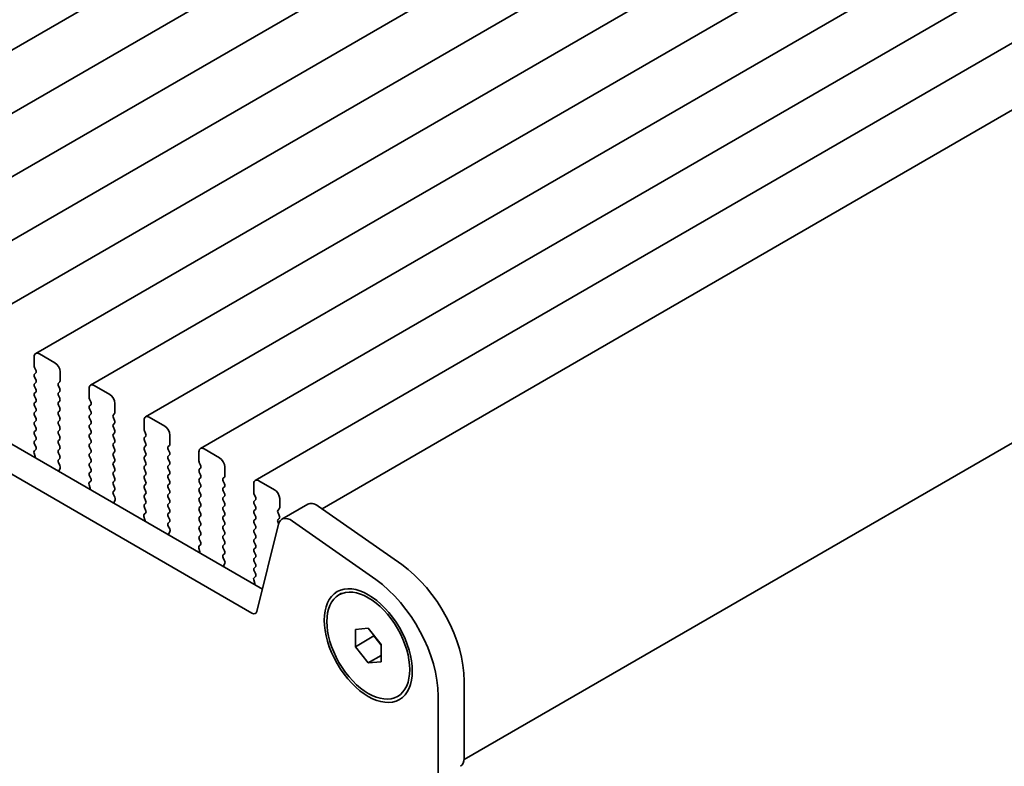
# Model space of a CAD drawing. Units: millimetres. Extents: x 0 to 4732, y 0 to 984.
# Drawn here: x 188 to 255, y 303 to 354 of the extents above; entities that cross this region are included whole.
import ezdxf

# ---------------------------------------------------------------- set-up
doc = ezdxf.new("R2010")
doc.units = ezdxf.units.MM
doc.header["$LTSCALE"] = 2
doc.layers.get('Defpoints').update_dxf_attribs({"lineweight": 25})
doc.layers.add('Dimension (ISO)', color=7, linetype='Continuous', lineweight=18)
doc.layers.add('Visible (ISO)', color=7, linetype='Continuous', lineweight=35)
doc.styles.add('Note Text (TK)', font='MS PGothic.ttf')
doc.dimstyles.new('Default - Method 1b (TK)', dxfattribs={"dimscale": 2, "dimtxt": 2.5, "dimasz": 2.5, "dimexe": 1, "dimexo": 1.5, "dimgap": 1, "dimtad": 1, "dimrnd": 1e-08, "dimdsep": 46, "dimtxsty": 'Note Text (TK)', "dimcen": 0.09, "dimdle": 5, "dimclrd": 100, "dimclre": 100, "dimclrt": 7, "dimadec": 1, "dimazin": 1, "dimtfac": 1, "dimtmove": 0, "dimatfit": 3, "dimfxl": 0, "dimtolj": 1, "dimlwd": -1, "dimlwe": -1, "dimarcsym": 0})

# ---------------------------------------------------------------- blocks, each defined once
blk = doc.blocks.new('*D4')
at = {"layer": 'Defpoints', "color": 0, "transparency": 16777216}
for p in [(84.749, 308.366), (216.624, 232.227), (216.624, 189.769)]:
    blk.add_point(p, dxfattribs=at)
at = {"layer": 'Dimension (ISO)', "color": 100, "transparency": 16777216}
for p, q in [((84.749, 304.901), (84.749, 263.598)), ((89.079, 263.408), (212.294, 192.269)), ((216.624, 228.763), (216.624, 187.46))]:
    blk.add_line(p, q, dxfattribs=at)
for points in [[(89.496, 264.129), (88.662, 262.686), (84.749, 265.908)], [(212.711, 192.991), (211.877, 191.548), (216.624, 189.769)]]:
    blk.add_solid(points, dxfattribs=at)
at = {"layer": 'Dimension (ISO)', "color": 7, "transparency": 16777216, "insert": (148.193, 233.943), "char_height": 5, "attachment_point": 4, "rotation": 330, "style": 'Note Text (TK)'}
blk.add_mtext('\\A1;{\\Q-30.000;\\W0.816;\\H0.816x;186.5}', dxfattribs=at)

msp = doc.modelspace()

# ---------------------------------------------------------------- linework, layer by layer
at = {"layer": 'Visible (ISO)'}
for p, q in [((255.265, 390.6523), (170.4122, 341.6625)), ((259.0127, 388.4886), (174.1599, 339.4988)), ((262.7603, 386.3249), (177.9075, 337.3351)), ((266.508, 384.1612), (181.6552, 335.1714)), ((270.2557, 381.9974), (185.4029, 333.0077)), ((274.0033, 379.8337), (189.1505, 330.8439)), ((277.751, 377.67), (192.8982, 328.6802)), ((99.2315, 375.6142), (204.6261, 314.7646)), ((281.4987, 375.5063), (196.6459, 326.5165)), ((97.4638, 374.5936), (203.9091, 313.1374)), ((285.2463, 373.3426), (200.3935, 324.3528)), ((288.994, 371.1789), (204.1412, 322.1891)), ((292.9471, 368.8961), (208.6954, 320.2534)), ((302.1712, 351.5149), (218.3866, 303.1419)), ((190.4612, 330.2068), (189.4005, 330.8192)), ((189.047, 330.615), (189.047, 330.0027)), ((189.0752, 329.8884), (189.1601, 329.7087)), ((189.1601, 329.5128), (189.0752, 329.4311)), ((190.8147, 328.9821), (190.8147, 329.5944)), ((189.0752, 329.2352), (189.1601, 329.0555)), ((189.1601, 328.8596), (189.0752, 328.7779)), ((190.7016, 328.8188), (190.7864, 328.9004)), ((194.2088, 328.0431), (193.1482, 328.6555)), ((189.0752, 328.582), (189.1601, 328.4023)), ((189.1601, 328.2064), (189.0752, 328.1247)), ((190.7864, 328.4432), (190.7016, 328.6228)), ((190.7016, 328.1656), (190.7864, 328.2472)), ((192.7946, 328.4513), (192.7946, 327.839)), ((189.0752, 327.9288), (189.1601, 327.7491)), ((189.1601, 327.5532), (189.0752, 327.4715)), ((190.7864, 327.79), (190.7016, 327.9696)), ((190.7016, 327.5124), (190.7864, 327.594)), ((190.7864, 327.1368), (190.7016, 327.3164)), ((192.8229, 327.7247), (192.9078, 327.545)), ((192.9078, 327.3491), (192.8229, 327.2674)), ((194.5624, 326.8183), (194.5624, 327.4307)), ((189.0752, 327.2756), (189.1601, 327.0959)), ((189.1601, 326.9), (189.0752, 326.8183)), ((190.7016, 326.8592), (190.7864, 326.9408)), ((190.7864, 326.4836), (190.7016, 326.6632)), ((192.8229, 327.0715), (192.9078, 326.8918)), ((192.9078, 326.6959), (192.8229, 326.6142)), ((194.4493, 326.655), (194.5341, 326.7367)), ((189.0752, 326.6224), (189.1601, 326.4428)), ((189.1601, 326.2468), (189.0752, 326.1651)), ((189.0752, 325.9692), (189.1601, 325.7896)), ((190.7016, 326.206), (190.7864, 326.2876)), ((190.7864, 325.8304), (190.7016, 326.01)), ((192.8229, 326.4183), (192.9078, 326.2386)), ((192.9078, 326.0427), (192.8229, 325.961)), ((194.5341, 326.2795), (194.4493, 326.4591)), ((194.4493, 326.0018), (194.5341, 326.0835)), ((196.5423, 326.2876), (196.5423, 325.6752)), ((197.9565, 325.8794), (196.8959, 326.4917)), ((189.1601, 325.5936), (189.0752, 325.5119)), ((189.0752, 325.316), (189.1601, 325.1364)), ((190.7016, 325.5528), (190.7864, 325.6344)), ((190.7864, 325.1772), (190.7016, 325.3568)), ((192.8229, 325.7651), (192.9078, 325.5854)), ((192.9078, 325.3895), (192.8229, 325.3078)), ((194.5341, 325.6263), (194.4493, 325.8059)), ((194.4493, 325.3486), (194.5341, 325.4303)), ((196.5706, 325.5609), (196.6554, 325.3813)), ((189.1601, 324.9404), (189.0752, 324.8587)), ((189.0752, 324.6628), (189.1589, 324.4857)), ((190.7016, 324.8996), (190.7864, 324.9812)), ((190.7864, 324.524), (190.7016, 324.7036)), ((192.8229, 325.1119), (192.9078, 324.9322)), ((192.9078, 324.7363), (192.8229, 324.6546)), ((194.5341, 324.9731), (194.4493, 325.1527)), ((194.4493, 324.6954), (194.5341, 324.7771)), ((196.6554, 325.1853), (196.5706, 325.1037)), ((196.5706, 324.9077), (196.6554, 324.7281)), ((198.3101, 324.6546), (198.3101, 325.267)), ((189.042, 324.0514), (189.1115, 323.8119)), ((189.1574, 324.2883), (189.0616, 324.2014)), ((190.7016, 324.2464), (190.7864, 324.328)), ((190.7864, 323.8708), (190.7016, 324.0504)), ((192.8229, 324.4587), (192.9078, 324.279)), ((192.9078, 324.0831), (192.8229, 324.0014)), ((194.5341, 324.3199), (194.4493, 324.4995)), ((194.4493, 324.0423), (194.5341, 324.1239)), ((196.6554, 324.5322), (196.5706, 324.4505)), ((196.5706, 324.2545), (196.6554, 324.0749)), ((198.1969, 324.4913), (198.2818, 324.573)), ((198.2818, 324.1157), (198.1969, 324.2954)), ((200.29, 324.1239), (200.29, 323.5115)), ((201.7042, 323.7157), (200.6435, 324.328)), ((189.112, 323.8102), (189.0353, 323.766)), ((190.7028, 323.5943), (190.7864, 323.6748)), ((190.8001, 323.1976), (190.7043, 323.3952)), ((192.8229, 323.8055), (192.9078, 323.6258)), ((192.9078, 323.4299), (192.8229, 323.3482)), ((194.5341, 323.6667), (194.4493, 323.8463)), ((194.4493, 323.3891), (194.5341, 323.4707)), ((196.6554, 323.879), (196.5706, 323.7973)), ((196.5706, 323.6013), (196.6554, 323.4217)), ((198.1969, 323.8381), (198.2818, 323.9198)), ((198.2818, 323.4625), (198.1969, 323.6422)), ((200.3182, 323.3972), (200.4031, 323.2176)), ((190.7502, 322.8658), (190.8197, 323.025)), ((192.8229, 323.1523), (192.9078, 322.9726)), ((192.9078, 322.7767), (192.8229, 322.695)), ((194.5341, 323.0135), (194.4493, 323.1931)), ((194.4493, 322.7359), (194.5341, 322.8175)), ((196.6554, 323.2258), (196.5706, 323.1441)), ((196.5706, 322.9481), (196.6554, 322.7685)), ((198.1969, 323.1849), (198.2818, 323.2666)), ((198.2818, 322.8093), (198.1969, 322.989)), ((198.1969, 322.5317), (198.2818, 322.6134)), ((200.4031, 323.0216), (200.3182, 322.94)), ((200.3182, 322.744), (200.4031, 322.5644)), ((202.0577, 322.4909), (202.0577, 323.1033)), ((192.9051, 322.1246), (192.8092, 322.0376)), ((192.8229, 322.4991), (192.9066, 322.3219)), ((194.5341, 322.3603), (194.4493, 322.5399)), ((194.4493, 322.0827), (194.5341, 322.1643)), ((196.6554, 322.5726), (196.5706, 322.4909)), ((196.5706, 322.2949), (196.6554, 322.1153)), ((198.2818, 322.1561), (198.1969, 322.3358)), ((198.1969, 321.8785), (198.2818, 321.9602)), ((200.4031, 322.3684), (200.3182, 322.2868)), ((200.3182, 322.0908), (200.4031, 321.9112)), ((201.9446, 322.3276), (202.0294, 322.4093)), ((202.0294, 321.952), (201.9446, 322.1317)), ((204.0376, 321.9602), (204.0376, 321.3478)), ((205.4518, 321.5519), (204.3912, 322.1643)), ((192.8596, 321.6465), (192.783, 321.6023)), ((192.7897, 321.8877), (192.8592, 321.6482)), ((194.5341, 321.7071), (194.4493, 321.8867)), ((194.4504, 321.4306), (194.5341, 321.5111)), ((196.6554, 321.9194), (196.5706, 321.8377)), ((196.5706, 321.6418), (196.6554, 321.4621)), ((196.6554, 321.2662), (196.5706, 321.1845)), ((198.2818, 321.5029), (198.1969, 321.6826)), ((198.1969, 321.2253), (198.2818, 321.307)), ((200.4031, 321.7152), (200.3182, 321.6336)), ((200.3182, 321.4376), (200.4031, 321.258)), ((201.9446, 321.6744), (202.0294, 321.7561)), ((202.0294, 321.2988), (201.9446, 321.4785)), ((194.5478, 321.0339), (194.452, 321.2315)), ((194.4979, 320.7021), (194.5674, 320.8613)), ((196.5706, 320.9886), (196.6554, 320.8089)), ((196.6554, 320.613), (196.5706, 320.5313)), ((198.2818, 320.8498), (198.1969, 321.0294)), ((198.1969, 320.5721), (198.2818, 320.6538)), ((200.4031, 321.062), (200.3182, 320.9804)), ((200.3182, 320.7844), (200.4031, 320.6048)), ((201.9446, 321.0212), (202.0294, 321.1029)), ((202.0294, 320.6456), (201.9446, 320.8253)), ((204.0659, 321.2335), (204.1508, 321.0539)), ((204.1508, 320.8579), (204.0659, 320.7763)), ((205.8054, 320.3272), (205.8054, 320.9396)), ((196.6527, 319.9608), (196.5569, 319.8739)), ((196.5706, 320.3354), (196.6543, 320.1582)), ((198.2818, 320.1966), (198.1969, 320.3762)), ((198.1969, 319.9189), (198.2818, 320.0006)), ((200.4031, 320.4088), (200.3182, 320.3272)), ((200.3182, 320.1312), (200.4031, 319.9516)), ((201.9446, 320.368), (202.0294, 320.4497)), ((202.0294, 319.9924), (201.9446, 320.1721)), ((204.0659, 320.5803), (204.1508, 320.4007)), ((204.1508, 320.2047), (204.0659, 320.1231)), ((204.0659, 319.9271), (204.1508, 319.7475)), ((205.6923, 320.1639), (205.7771, 320.2455)), ((205.7771, 319.7883), (205.6923, 319.9679)), ((205.9515, 319.5352), (207.7193, 320.5559)), ((208.4391, 320.4333), (214.1311, 316.4376)), ((196.6073, 319.4828), (196.5307, 319.4385)), ((196.5373, 319.724), (196.6068, 319.4845)), ((198.2818, 319.5434), (198.1969, 319.723)), ((198.1981, 319.2669), (198.2818, 319.3474)), ((200.4031, 319.7556), (200.3182, 319.674)), ((200.3182, 319.478), (200.4031, 319.2984)), ((201.9446, 319.7148), (202.0294, 319.7965)), ((202.0294, 319.3392), (201.9446, 319.5189)), ((204.1508, 319.5515), (204.0659, 319.4699)), ((204.0659, 319.2739), (204.1508, 319.0943)), ((205.6923, 319.5107), (205.7771, 319.5923)), ((205.73, 319.2349), (205.6923, 319.3147)), ((206.6714, 319.4127), (212.3634, 315.417)), ((198.2955, 318.8701), (198.1996, 319.0678)), ((198.2455, 318.5384), (198.315, 318.6976)), ((200.4031, 319.1024), (200.3182, 319.0208)), ((200.3182, 318.8248), (200.4031, 318.6452)), ((201.9446, 319.0616), (202.0294, 319.1433)), ((202.0294, 318.686), (201.9446, 318.8657)), ((204.1508, 318.8983), (204.0659, 318.8167)), ((204.0659, 318.6207), (204.1508, 318.4411)), ((204.2521, 313.2488), (205.7189, 319.1948)), ((200.4031, 318.4493), (200.3182, 318.3676)), ((200.3182, 318.1716), (200.4019, 317.9945)), ((201.9446, 318.4084), (202.0294, 318.4901)), ((202.0294, 318.0328), (201.9446, 318.2125)), ((204.1508, 318.2451), (204.0659, 318.1635)), ((204.0659, 317.9675), (204.1508, 317.7879)), ((200.355, 317.3191), (200.2783, 317.2748)), ((200.285, 317.5602), (200.3545, 317.3208)), ((200.4004, 317.7971), (200.3046, 317.7102)), ((201.9446, 317.7552), (202.0294, 317.8369)), ((202.0294, 317.3796), (201.9446, 317.5593)), ((204.1508, 317.5919), (204.0659, 317.5103)), ((204.0659, 317.3143), (204.1508, 317.1347)), ((201.9458, 317.1032), (202.0294, 317.1837)), ((202.0431, 316.7064), (201.9473, 316.904)), ((204.1508, 316.9387), (204.0659, 316.8571)), ((204.0659, 316.6611), (204.1508, 316.4815)), ((201.9932, 316.3747), (202.0627, 316.5339)), ((204.1508, 316.2855), (204.0659, 316.2039)), ((204.0659, 316.0079), (204.1496, 315.8308)), ((204.0327, 315.3965), (204.1022, 315.1571)), ((204.1481, 315.6334), (204.0522, 315.5465)), ((204.1026, 315.1554), (204.026, 315.1111)), ((209.8512, 314.3812), (210.0279, 314.4832)), ((210.9673, 312.0166), (211.8512, 312.0956)), ((210.9673, 310.8381), (210.9673, 312.0166)), ((211.8512, 312.0956), (212.735, 310.996)), ((210.9673, 310.8381), (212.2401, 311.573)), ((212.2401, 311.6118), (212.2401, 311.573)), ((212.2401, 311.573), (212.735, 310.9572)), ((211.8512, 309.7386), (210.9673, 310.8381)), ((212.735, 310.996), (212.735, 309.8175)), ((211.8512, 309.7386), (212.735, 310.2489)), ((212.735, 309.8175), (211.8512, 309.7386)), ((218.3919, 308.4981), (218.3919, 303.2501)), ((213.8512, 307.453), (214.0279, 307.555)), ((216.6241, 307.4775), (216.6241, 302.2295))]:
    msp.add_line(p, q, dxfattribs=at)
for centre, major_axis, start_param, end_param in [((189.4005, 330.4109), (-0.25, 0.433), 5.4977871, 7.0685835), ((189.1884, 329.921), (0.1, -0.1732), 3.9269908, 4.5704919), ((190.4612, 329.7986), (-0.25, 0.433), 3.9269908, 5.4977871), ((189.1884, 329.2678), (-0.1, 0.1732), 0.1418971, 1.4288993), ((189.047, 329.6761), (0.1, -0.1732), 0.1418971, 1.4288993), ((189.1884, 328.6146), (-0.1, 0.1732), 0.1418971, 1.4288993), ((189.047, 329.0229), (0.1, -0.1732), 0.1418971, 1.4288993), ((190.8147, 328.6555), (-0.1, 0.1732), 0.1418971, 1.4288993), ((190.6733, 329.0637), (0.1, -0.1732), 0.1418971, 0.7853982), ((193.1482, 328.2472), (-0.25, 0.433), 5.4977871, 7.0685835), ((189.1884, 327.9614), (-0.1, 0.1732), 0.1418971, 1.4288993), ((189.047, 328.3697), (0.1, -0.1732), 0.1418971, 1.4288993), ((190.8147, 328.0023), (-0.1, 0.1732), 0.1418971, 1.4288993), ((190.6733, 328.4105), (0.1, -0.1732), 0.1418971, 1.4288993), ((194.2088, 327.6348), (-0.25, 0.433), 3.9269908, 5.4977871), ((189.1884, 327.3082), (-0.1, 0.1732), 0.1418971, 1.4288993), ((189.047, 327.7165), (0.1, -0.1732), 0.1418971, 1.4288993), ((190.8147, 327.3491), (-0.1, 0.1732), 0.1418971, 1.4288993), ((190.6733, 327.7573), (0.1, -0.1732), 0.1418971, 1.4288993), ((192.9361, 327.7573), (0.1, -0.1732), 3.9269908, 4.5704919), ((192.7946, 327.5124), (0.1, -0.1732), 0.1418971, 1.4288993), ((189.1884, 326.655), (-0.1, 0.1732), 0.1418971, 1.4288993), ((189.047, 327.0633), (0.1, -0.1732), 0.1418971, 1.4288993), ((190.8147, 326.6959), (-0.1, 0.1732), 0.1418971, 1.4288993), ((190.6733, 327.1041), (0.1, -0.1732), 0.1418971, 1.4288993), ((192.9361, 327.1041), (-0.1, 0.1732), 0.1418971, 1.4288993), ((192.7946, 326.8592), (0.1, -0.1732), 0.1418971, 1.4288993), ((194.5624, 326.4917), (-0.1, 0.1732), 0.1418971, 1.4288993), ((194.421, 326.9), (0.1, -0.1732), 0.1418971, 0.7853982), ((189.1884, 326.0018), (-0.1, 0.1732), 0.1418971, 1.4288993), ((189.047, 326.4101), (0.1, -0.1732), 0.1418971, 1.4288993), ((190.8147, 326.0427), (-0.1, 0.1732), 0.1418971, 1.4288993), ((190.6733, 326.4509), (0.1, -0.1732), 0.1418971, 1.4288993), ((192.9361, 326.4509), (-0.1, 0.1732), 0.1418971, 1.4288993), ((192.9361, 325.7977), (-0.1, 0.1732), 0.1418971, 1.4288993), ((192.7946, 326.206), (0.1, -0.1732), 0.1418971, 1.4288993), ((194.5624, 325.8385), (-0.1, 0.1732), 0.1418971, 1.4288993), ((194.421, 326.2468), (0.1, -0.1732), 0.1418971, 1.4288993), ((196.8959, 326.0835), (-0.25, 0.433), 5.4977871, 7.0685835), ((189.1884, 325.3486), (-0.1, 0.1732), 0.1418971, 1.4288993), ((189.047, 325.7569), (0.1, -0.1732), 0.1418971, 1.4288993), ((190.8147, 325.3895), (-0.1, 0.1732), 0.1418971, 1.4288993), ((190.6733, 325.7977), (0.1, -0.1732), 0.1418971, 1.4288993), ((192.9361, 325.1445), (-0.1, 0.1732), 0.1418971, 1.4288993), ((192.7946, 325.5528), (0.1, -0.1732), 0.1418971, 1.4288993), ((194.5624, 325.1853), (-0.1, 0.1732), 0.1418971, 1.4288993), ((194.421, 325.5936), (0.1, -0.1732), 0.1418971, 1.4288993), ((196.6837, 325.5936), (0.1, -0.1732), 3.9269908, 4.5704919), ((196.5423, 325.3486), (0.1, -0.1732), 0.1418971, 1.4288993), ((197.9565, 325.4711), (-0.25, 0.433), 3.9269908, 5.4977871), ((189.1884, 324.6954), (-0.1, 0.1732), 0.1418971, 1.4288993), ((189.047, 325.1037), (0.1, -0.1732), 0.1418971, 1.4288993), ((190.8147, 324.7363), (-0.1, 0.1732), 0.1418971, 1.4288993), ((190.6733, 325.1445), (0.1, -0.1732), 0.1418971, 1.4288993), ((192.9361, 324.4913), (-0.1, 0.1732), 0.1418971, 1.4288993), ((192.7946, 324.8996), (0.1, -0.1732), 0.1418971, 1.4288993), ((194.5624, 324.5322), (-0.1, 0.1732), 0.1418971, 1.4288993), ((194.421, 324.9404), (0.1, -0.1732), 0.1418971, 1.4288993), ((196.6837, 324.9404), (-0.1, 0.1732), 0.1418971, 1.4288993), ((196.5423, 324.6954), (0.1, -0.1732), 0.1418971, 1.4288993), ((198.1686, 324.7363), (0.1, -0.1732), 0.1418971, 0.7853982), ((189.1732, 324.0366), (-0.1, 0.1732), 0.1242358, 1.1681528), ((189.0458, 324.453), (0.1, -0.1732), 0.1242358, 1.4288993), ((190.8147, 324.0831), (-0.1, 0.1732), 0.1418971, 1.4288993), ((190.6733, 324.4913), (0.1, -0.1732), 0.1418971, 1.4288993), ((192.9361, 323.8381), (-0.1, 0.1732), 0.1418971, 1.4288993), ((192.7946, 324.2464), (0.1, -0.1732), 0.1418971, 1.4288993), ((194.5624, 323.879), (-0.1, 0.1732), 0.1418971, 1.4288993), ((194.421, 324.2872), (0.1, -0.1732), 0.1418971, 1.4288993), ((196.6837, 324.2872), (-0.1, 0.1732), 0.1418971, 1.4288993), ((196.5423, 324.0423), (0.1, -0.1732), 0.1418971, 1.4288993), ((198.3101, 324.328), (-0.1, 0.1732), 0.1418971, 1.4288993), ((198.1686, 324.0831), (0.1, -0.1732), 0.1418971, 1.4288993), ((200.6435, 323.9198), (-0.25, 0.433), 5.4977871, 7.0685835), ((188.9803, 323.8267), (0.1, -0.1732), 0.6072158, 1.1681528), ((190.8159, 323.431), (-0.1, 0.1732), 0.1418971, 1.4465605), ((190.6733, 323.8381), (0.1, -0.1732), 0.1418971, 1.4288993), ((192.9361, 323.1849), (-0.1, 0.1732), 0.1418971, 1.4288993), ((192.7946, 323.5932), (0.1, -0.1732), 0.1418971, 1.4288993), ((194.5624, 323.2258), (-0.1, 0.1732), 0.1418971, 1.4288993), ((194.421, 323.634), (0.1, -0.1732), 0.1418971, 1.4288993), ((196.6837, 323.634), (-0.1, 0.1732), 0.1418971, 1.4288993), ((196.5423, 323.3891), (0.1, -0.1732), 0.1418971, 1.4288993), ((198.3101, 323.6748), (-0.1, 0.1732), 0.1418971, 1.4288993), ((198.1686, 323.4299), (0.1, -0.1732), 0.1418971, 1.4288993), ((200.4314, 323.4299), (0.1, -0.1732), 3.9269908, 4.5704919), ((201.7042, 323.3074), (-0.25, 0.433), 3.9269908, 5.4977871), ((190.8814, 322.7291), (-0.1, 0.1732), 0.4026436, 0.9635805), ((190.6885, 323.1618), (-0.1, 0.1732), 3.5442362, 4.5881532), ((192.9361, 322.5317), (-0.1, 0.1732), 0.1418971, 1.4288993), ((192.7946, 322.94), (0.1, -0.1732), 0.1418971, 1.4288993), ((194.5624, 322.5726), (-0.1, 0.1732), 0.1418971, 1.4288993), ((194.421, 322.9808), (0.1, -0.1732), 0.1418971, 1.4288993), ((196.6837, 322.9808), (-0.1, 0.1732), 0.1418971, 1.4288993), ((196.5423, 322.7359), (0.1, -0.1732), 0.1418971, 1.4288993), ((198.3101, 323.0216), (-0.1, 0.1732), 0.1418971, 1.4288993), ((198.1686, 322.7767), (0.1, -0.1732), 0.1418971, 1.4288993), ((200.4314, 322.7767), (-0.1, 0.1732), 0.1418971, 1.4288993), ((200.29, 323.1849), (0.1, -0.1732), 0.1418971, 1.4288993), ((192.9208, 321.8729), (-0.1, 0.1732), 0.1242358, 1.1681528), ((192.7935, 322.2893), (0.1, -0.1732), 0.1242358, 1.4288993), ((194.5624, 321.9194), (-0.1, 0.1732), 0.1418971, 1.4288993), ((194.421, 322.3276), (0.1, -0.1732), 0.1418971, 1.4288993), ((196.6837, 322.3276), (-0.1, 0.1732), 0.1418971, 1.4288993), ((196.5423, 322.0827), (0.1, -0.1732), 0.1418971, 1.4288993), ((198.3101, 322.3684), (-0.1, 0.1732), 0.1418971, 1.4288993), ((198.1686, 322.1235), (0.1, -0.1732), 0.1418971, 1.4288993), ((200.4314, 322.1235), (-0.1, 0.1732), 0.1418971, 1.4288993), ((200.29, 322.5317), (0.1, -0.1732), 0.1418971, 1.4288993), ((202.0577, 322.1643), (-0.1, 0.1732), 0.1418971, 1.4288993), ((201.9163, 322.5726), (0.1, -0.1732), 0.1418971, 0.7853982), ((201.9163, 321.9194), (0.1, -0.1732), 0.1418971, 1.4288993), ((204.3912, 321.7561), (-0.25, 0.433), 5.4977871, 7.0685835), ((192.728, 321.663), (0.1, -0.1732), 0.6072158, 1.1681528), ((194.5636, 321.2673), (-0.1, 0.1732), 0.1418971, 1.4465605), ((194.421, 321.6744), (0.1, -0.1732), 0.1418971, 1.4288993), ((196.6837, 321.6744), (-0.1, 0.1732), 0.1418971, 1.4288993), ((196.5423, 321.4295), (0.1, -0.1732), 0.1418971, 1.4288993), ((198.3101, 321.7152), (-0.1, 0.1732), 0.1418971, 1.4288993), ((198.1686, 321.4703), (0.1, -0.1732), 0.1418971, 1.4288993), ((200.4314, 321.4703), (-0.1, 0.1732), 0.1418971, 1.4288993), ((200.29, 321.8785), (0.1, -0.1732), 0.1418971, 1.4288993), ((200.29, 321.2253), (0.1, -0.1732), 0.1418971, 1.4288993), ((202.0577, 321.5111), (-0.1, 0.1732), 0.1418971, 1.4288993), ((201.9163, 321.2662), (0.1, -0.1732), 0.1418971, 1.4288993), ((204.1791, 321.2662), (0.1, -0.1732), 3.9269908, 4.5704919), ((205.4518, 321.1437), (-0.25, 0.433), 3.9269908, 5.4977871), ((194.6291, 320.5654), (-0.1, 0.1732), 0.4026436, 0.9635805), ((194.4362, 320.998), (-0.1, 0.1732), 3.5442362, 4.5881532), ((196.6837, 321.0212), (-0.1, 0.1732), 0.1418971, 1.4288993), ((196.5423, 320.7763), (0.1, -0.1732), 0.1418971, 1.4288993), ((198.3101, 321.062), (-0.1, 0.1732), 0.1418971, 1.4288993), ((198.1686, 320.8171), (0.1, -0.1732), 0.1418971, 1.4288993), ((200.4314, 320.8171), (-0.1, 0.1732), 0.1418971, 1.4288993), ((200.29, 320.5721), (0.1, -0.1732), 0.1418971, 1.4288993), ((202.0577, 320.8579), (-0.1, 0.1732), 0.1418971, 1.4288993), ((201.9163, 320.613), (0.1, -0.1732), 0.1418971, 1.4288993), ((204.1791, 320.613), (-0.1, 0.1732), 0.1418971, 1.4288993), ((204.0376, 321.0212), (0.1, -0.1732), 0.1418971, 1.4288993), ((208.3443, 319.4733), (-0.625, 1.0825), 5.3902676, 6.2831853), ((196.6837, 320.368), (-0.1, 0.1732), 0.1418971, 1.4288993), ((196.5411, 320.1256), (0.1, -0.1732), 0.1242358, 1.4288993), ((198.3101, 320.4088), (-0.1, 0.1732), 0.1418971, 1.4288993), ((198.3101, 319.7556), (-0.1, 0.1732), 0.1418971, 1.4288993), ((198.1686, 320.1639), (0.1, -0.1732), 0.1418971, 1.4288993), ((200.4314, 320.1639), (-0.1, 0.1732), 0.1418971, 1.4288993), ((200.29, 319.9189), (0.1, -0.1732), 0.1418971, 1.4288993), ((202.0577, 320.2047), (-0.1, 0.1732), 0.1418971, 1.4288993), ((201.9163, 319.9598), (0.1, -0.1732), 0.1418971, 1.4288993), ((204.1791, 319.9598), (-0.1, 0.1732), 0.1418971, 1.4288993), ((204.0376, 320.368), (0.1, -0.1732), 0.1418971, 1.4288993), ((205.8054, 320.0006), (-0.1, 0.1732), 0.1418971, 1.4288993), ((205.664, 320.4088), (0.1, -0.1732), 0.1418971, 0.7853982), ((196.6685, 319.7092), (-0.1, 0.1732), 0.1242358, 1.1681528), ((196.4756, 319.4993), (0.1, -0.1732), 0.6072158, 1.1681528), ((198.3112, 319.1036), (-0.1, 0.1732), 0.1418971, 1.4465605), ((198.1686, 319.5107), (0.1, -0.1732), 0.1418971, 1.4288993), ((200.4314, 319.5107), (-0.1, 0.1732), 0.1418971, 1.4288993), ((200.29, 319.2657), (0.1, -0.1732), 0.1418971, 1.4288993), ((202.0577, 319.5515), (-0.1, 0.1732), 0.1418971, 1.4288993), ((201.9163, 319.3066), (0.1, -0.1732), 0.1418971, 1.4288993), ((204.1791, 319.3066), (-0.1, 0.1732), 0.1418971, 1.4288993), ((204.0376, 319.7148), (0.1, -0.1732), 0.1418971, 1.4288993), ((205.8054, 319.3474), (-0.1, 0.1732), 0.1418971, 1.4288993), ((206.5765, 318.4527), (-0.625, 1.0825), 5.3902676, 6.8242374), ((205.664, 319.7556), (0.1, -0.1732), 0.1418971, 1.4288993), ((198.1839, 318.8343), (-0.1, 0.1732), 3.5442362, 4.5881532), ((200.4314, 318.8575), (-0.1, 0.1732), 0.1418971, 1.4288993), ((200.29, 318.6125), (0.1, -0.1732), 0.1418971, 1.4288993), ((202.0577, 318.8983), (-0.1, 0.1732), 0.1418971, 1.4288993), ((201.9163, 318.6534), (0.1, -0.1732), 0.1418971, 1.4288993), ((204.1791, 318.6534), (-0.1, 0.1732), 0.1418971, 1.4288993), ((204.0376, 319.0616), (0.1, -0.1732), 0.1418971, 1.4288993), ((198.3767, 318.4017), (-0.1, 0.1732), 0.4026436, 0.9635805), ((200.4314, 318.2043), (-0.1, 0.1732), 0.1418971, 1.4288993), ((200.2888, 317.9618), (0.1, -0.1732), 0.1242358, 1.4288993), ((202.0577, 318.2451), (-0.1, 0.1732), 0.1418971, 1.4288993), ((201.9163, 318.0002), (0.1, -0.1732), 0.1418971, 1.4288993), ((204.1791, 318.0002), (-0.1, 0.1732), 0.1418971, 1.4288993), ((204.0376, 318.4084), (0.1, -0.1732), 0.1418971, 1.4288993), ((200.4162, 317.5455), (-0.1, 0.1732), 0.1242358, 1.1681528), ((200.2233, 317.3355), (0.1, -0.1732), 0.6072158, 1.1681528), ((202.0577, 317.5919), (-0.1, 0.1732), 0.1418971, 1.4288993), ((201.9163, 317.347), (0.1, -0.1732), 0.1418971, 1.4288993), ((204.1791, 317.347), (-0.1, 0.1732), 0.1418971, 1.4288993), ((204.0376, 317.7552), (0.1, -0.1732), 0.1418971, 1.4288993), ((202.0589, 316.9399), (-0.1, 0.1732), 0.1418971, 1.4465605), ((201.9315, 316.6706), (-0.1, 0.1732), 3.5442362, 4.5881532), ((204.1791, 316.6938), (-0.1, 0.1732), 0.1418971, 1.4288993), ((204.0376, 317.102), (0.1, -0.1732), 0.1418971, 1.4288993), ((202.1244, 316.2379), (-0.1, 0.1732), 0.4026436, 0.9635805), ((204.1791, 316.0406), (-0.1, 0.1732), 0.1418971, 1.4288993), ((204.0376, 316.4488), (0.1, -0.1732), 0.1418971, 1.4288993), ((213.6189, 311.2538), (3.375, -5.8457), 0.7853982, 2.2486749), ((204.1638, 315.3818), (-0.1, 0.1732), 0.1242358, 1.1681528), ((204.0365, 315.7981), (0.1, -0.1732), 0.1242358, 1.4288993), ((211.8512, 310.2332), (3.375, -5.8457), 0.7853982, 2.2486749), ((203.971, 315.1718), (0.1, -0.1732), 0.6072158, 1.1681528), ((203.9091, 313.5456), (0.25, -0.433), 5.4977871, 6.8242374), ((217.508, 303.7604), (0.625, -1.0825), 0.0184042, 0.7853982)]:
    msp.add_ellipse(centre, major_axis=major_axis, ratio=0.5773503, start_param=start_param, end_param=end_param, dxfattribs=at)
for major_axis in [(-2.125, 3.6806), (-2, 3.4641)]:
    msp.add_ellipse((211.8512, 310.9171), major_axis=major_axis, ratio=0.5773503, dxfattribs=at)

# ---------------------------------------------------------------- dimensions: what is measured, and where the dimension line sits
at = {"layer": 'Dimension (ISO)', "color": 100, "true_color": 0x00ff3f}
dim = msp.add_linear_dim(base=(216.6241, 189.7694), p1=(84.7487, 308.3655), p2=(216.6241, 232.2272), angle=150, text='{\\Q-30.000;\\W0.816;\\H0.816x;<>}', dimstyle='Default - Method 1b (TK)', override={"dimgap": 1, "dimdec": 2, "dimlfac": 1.224745, "dimtol": 0, "dimlim": 0, "dimtp": 0, "dimtm": 0, "dimtdec": 2, "dimtofl": 0, "dimatfit": 1}, dxfattribs=at)
dim.commit()
dim.dimension.update_dxf_attribs({"geometry": '*D4', "text_midpoint": (150.6864, 227.8385), "dimtype": 160})

doc.saveas('drawing.dxf')
